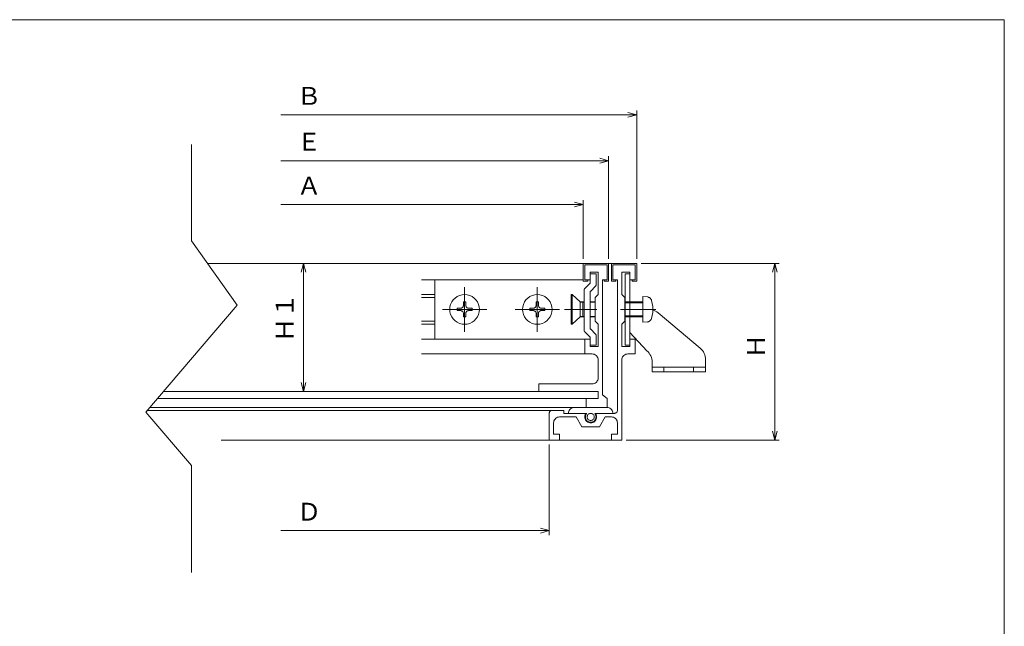
# Model space of a CAD drawing. Units: inches. Extents: x 1763 to 2968, y 683 to 1514.
# Drawn here: x 2300 to 2963, y 1106 to 1514 of the extents above; entities that cross this region are included whole.
import ezdxf

# ---------------------------------------------------------------- set-up
doc = ezdxf.new("R2010")
doc.units = ezdxf.units.IN
doc.header["$LTSCALE"] = 3
doc.header["$MEASUREMENT"] = 0
doc.header["$PDMODE"] = 65
doc.header["$PDSIZE"] = 0.2
doc.linetypes.add('CENTER2', pattern=[28.575, 19.05, -3.175, 3.175, -3.175])
doc.linetypes.add('DIVIDE', pattern=[1.25, 0.5, -0.25, 0, -0.25, 0, -0.25])
doc.layers.get('DEFPOINTS').update_dxf_attribs({"color": 3, "linetype": 'DIVIDE', "lineweight": 0})
for name, color, linetype, lineweight in [('1', 7, 'Continuous', 0), ('16', 7, 'Continuous', 0), ('5', 7, 'Continuous', 0)]:
    doc.layers.add(name, color=color, linetype=linetype, lineweight=lineweight)
doc.styles.add('DIMSTANDARD', font='MONOTXT.shx', dxfattribs={"width": 0.75, "bigfont": 'EXTFONT.shx'})
doc.styles.add('MTSTANDARD1', font='MONOTXT.shx', dxfattribs={"width": 0.75, "bigfont": 'EXTFONT.shx'})
doc.dimstyles.new('DIMSTYEX_4', dxfattribs={"dimscale": 3, "dimtxt": 3.584, "dimasz": 2, "dimexe": 1, "dimexo": 1, "dimgap": 1, "dimtad": 3, "dimdec": 3, "dimdsep": 46, "dimtxsty": 'DIMSTANDARD', "dimblk": 'OPEN30', "dimblk1": 'OPEN30', "dimblk2": 'OPEN30', "dimsah": 1, "dimcen": 0, "dimclrd": 3, "dimclre": 3, "dimclrt": 2, "dimadec": 3, "dimazin": 2, "dimtfac": 0.5, "dimtdec": 3, "dimtofl": 0, "dimtmove": 0, "dimatfit": 3, "dimfxl": 1, "dimtolj": 1, "dimtzin": 0, "dimlwd": -1, "dimlwe": -1, "dimarcsym": 0})
doc.dimstyles.new('DIMSTYEX_6', dxfattribs={"dimscale": 3, "dimtxt": 3.584, "dimasz": 2, "dimexe": 1, "dimexo": 1, "dimgap": 1, "dimtad": 3, "dimdec": 3, "dimdsep": 46, "dimtxsty": 'DIMSTANDARD', "dimblk": 'OPEN30', "dimblk1": 'OPEN30', "dimblk2": 'OPEN30', "dimsah": 1, "dimcen": 0, "dimclrd": 3, "dimclre": 3, "dimclrt": 2, "dimadec": 3, "dimazin": 2, "dimtfac": 0.5, "dimtdec": 3, "dimtofl": 0, "dimtmove": 0, "dimatfit": 3, "dimfxl": 1, "dimtolj": 1, "dimtzin": 0, "dimlwd": -1, "dimlwe": -1, "dimarcsym": 0})
doc.dimstyles.new('DIMSTYEX_7', dxfattribs={"dimscale": 3, "dimtxt": 3.584, "dimasz": 2, "dimexe": 1, "dimexo": 1, "dimgap": 1, "dimtad": 1, "dimdec": 3, "dimdsep": 46, "dimtxsty": 'DIMSTANDARD', "dimblk": 'OPEN30', "dimblk1": 'NONE', "dimblk2": 'OPEN30', "dimsah": 1, "dimcen": 0, "dimse1": 1, "dimsd1": 1, "dimclrd": 3, "dimclre": 3, "dimclrt": 2, "dimadec": 3, "dimazin": 2, "dimtfac": 0.5, "dimtdec": 3, "dimtofl": 0, "dimtmove": 0, "dimatfit": 3, "dimfxl": 1, "dimtolj": 1, "dimtzin": 0, "dimlwd": -1, "dimlwe": -1, "dimarcsym": 0})
doc.dimstyles.new('DIMSTYEX_8', dxfattribs={"dimscale": 3, "dimtxt": 3.584, "dimasz": 2, "dimexe": 1, "dimexo": 1, "dimgap": 1, "dimtad": 1, "dimdec": 3, "dimdsep": 46, "dimtxsty": 'DIMSTANDARD', "dimblk": 'OPEN30', "dimblk1": 'NONE', "dimblk2": 'OPEN30', "dimsah": 1, "dimcen": 0, "dimse1": 1, "dimsd1": 1, "dimclrd": 3, "dimclre": 3, "dimclrt": 2, "dimadec": 3, "dimazin": 2, "dimtfac": 0.5, "dimtdec": 3, "dimtofl": 0, "dimtmove": 0, "dimatfit": 3, "dimfxl": 1, "dimtolj": 1, "dimtzin": 0, "dimlwd": -1, "dimlwe": -1, "dimarcsym": 0})
doc.dimstyles.new('DIMSTYEX_9', dxfattribs={"dimscale": 3, "dimtxt": 3.584, "dimasz": 2, "dimexe": 1, "dimexo": 1, "dimgap": 1, "dimtad": 1, "dimdec": 3, "dimdsep": 46, "dimtxsty": 'DIMSTANDARD', "dimblk": 'OPEN30', "dimblk1": 'NONE', "dimblk2": 'OPEN30', "dimsah": 1, "dimcen": 0, "dimse1": 1, "dimsd1": 1, "dimclrd": 3, "dimclre": 3, "dimclrt": 2, "dimadec": 3, "dimazin": 2, "dimtfac": 0.5, "dimtdec": 3, "dimtofl": 0, "dimtmove": 0, "dimatfit": 3, "dimfxl": 1, "dimtolj": 1, "dimtzin": 0, "dimlwd": -1, "dimlwe": -1, "dimarcsym": 0})

# ---------------------------------------------------------------- blocks, each defined once
blk = doc.blocks.new('_OPEN30')
at = {"color": 0, "linetype": 'ByBlock', "lineweight": -2}
for p, q in [((-1, 0.27), (0, 0)), ((-1, 0.27), (0, 0)), ((0, 0), (-1, -0.27)), ((0, 0), (-1, 0)), ((0, 0), (-1, -0.27)), ((0, 0), (-1, 0))]:
    blk.add_line(p, q, dxfattribs=at)
blk = doc.blocks.new('_D6')
at = {"layer": '1', "color": 3, "linetype": 'ByBlock'}
for p, q in [((2718.59, 1350.25), (2811.72, 1350.25)), ((2808.72, 1350.25), (2808.72, 1231.25)), ((2708.59, 1231.25), (2811.72, 1231.25))]:
    blk.add_line(p, q, dxfattribs=at)
at = {"layer": 'DEFPOINTS', "color": 3, "linetype": 'ByBlock'}
for p in [(2715.59, 1350.25), (2705.59, 1231.25), (2808.72, 1231.25)]:
    blk.add_point(p, dxfattribs=at)
at = {"layer": '1', "color": 3, "linetype": 'ByBlock', "xscale": 5.908846518073233, "yscale": 5.908846518073233, "zscale": 5.908846518073233}
for p, rotation in [((2808.72, 1350.25), 90), ((2808.72, 1231.25), 270)]:
    blk.add_blockref('_OPEN30', p, dxfattribs=dict(at, rotation=rotation))
at = {"layer": '1', "color": 2, "linetype": 'Continuous', "insert": (2805.72, 1286.25), "char_height": 12, "attachment_point": 7, "rotation": 90, "line_spacing_factor": 0.8125, "style": 'MTSTANDARD1'}
blk.add_mtext('Ｈ', dxfattribs=at)
blk = doc.blocks.new('_D7')
at = {"layer": '1', "color": 3, "linetype": 'ByBlock'}
for p, q in [((2656.59, 1228.25), (2656.59, 1167.26)), ((2656.59, 1170.26), (2475.78, 1170.26))]:
    blk.add_line(p, q, dxfattribs=at)
at = {"layer": 'DEFPOINTS', "color": 3, "linetype": 'ByBlock'}
for p in [(2325.58, 1231.25), (2656.59, 1231.25), (2656.59, 1170.26)]:
    blk.add_point(p, dxfattribs=at)
at = {"layer": '1', "color": 3, "linetype": 'ByBlock', "xscale": 5.90884651807346, "yscale": 5.90884651807346, "zscale": 5.90884651807346}
blk.add_blockref('_OPEN30', (2656.59, 1170.26), dxfattribs=at)
at = {"layer": '1', "color": 2, "linetype": 'Continuous', "insert": (2486.58, 1173.26), "char_height": 12, "attachment_point": 7, "line_spacing_factor": 0.8125, "style": 'MTSTANDARD1'}
blk.add_mtext('Ｄ', dxfattribs=at)
blk = doc.blocks.new('_NONE')
blk = doc.blocks.new('_D8')
at = {"layer": '1', "color": 3, "linetype": 'ByBlock'}
for p, q in [((2679.59, 1389.84), (2475.78, 1389.84)), ((2679.59, 1353.25), (2679.59, 1392.84))]:
    blk.add_line(p, q, dxfattribs=at)
at = {"layer": 'DEFPOINTS', "color": 3, "linetype": 'ByBlock'}
for p in [(2679.59, 1389.84), (2302.58, 1350.25), (2679.59, 1350.25)]:
    blk.add_point(p, dxfattribs=at)
at = {"layer": '1', "color": 3, "linetype": 'ByBlock', "xscale": 5.90884651807346, "yscale": 5.90884651807346, "zscale": 5.90884651807346}
blk.add_blockref('_OPEN30', (2679.59, 1389.84), dxfattribs=at)
at = {"layer": '1', "color": 2, "linetype": 'Continuous', "insert": (2486.58, 1392.84), "char_height": 12, "attachment_point": 7, "line_spacing_factor": 0.8125, "style": 'MTSTANDARD1'}
blk.add_mtext('Ａ', dxfattribs=at)
blk = doc.blocks.new('_D9')
at = {"layer": '1', "color": 3, "linetype": 'ByBlock'}
for p, q in [((2696.59, 1353.25), (2696.59, 1422.4)), ((2696.59, 1419.4), (2475.78, 1419.4))]:
    blk.add_line(p, q, dxfattribs=at)
at = {"layer": 'DEFPOINTS', "color": 3, "linetype": 'ByBlock'}
for p in [(2696.59, 1419.4), (2285.58, 1350.25), (2696.59, 1350.25)]:
    blk.add_point(p, dxfattribs=at)
at = {"layer": '1', "color": 3, "linetype": 'ByBlock', "xscale": 5.90884651807346, "yscale": 5.90884651807346, "zscale": 5.90884651807346}
blk.add_blockref('_OPEN30', (2696.59, 1419.4), dxfattribs=at)
at = {"layer": '1', "color": 2, "linetype": 'Continuous', "insert": (2486.58, 1422.4), "char_height": 12, "attachment_point": 7, "line_spacing_factor": 0.8125, "style": 'MTSTANDARD1'}
blk.add_mtext('Ｅ', dxfattribs=at)
blk = doc.blocks.new('_D10')
at = {"layer": '1', "color": 3, "linetype": 'ByBlock'}
for p, q in [((2715.59, 1450.27), (2475.78, 1450.27)), ((2715.59, 1353.25), (2715.59, 1453.27))]:
    blk.add_line(p, q, dxfattribs=at)
at = {"layer": 'DEFPOINTS', "color": 3, "linetype": 'ByBlock'}
for p in [(2715.59, 1450.27), (2266.58, 1350.25), (2715.59, 1350.25)]:
    blk.add_point(p, dxfattribs=at)
at = {"layer": '1', "color": 3, "linetype": 'ByBlock', "xscale": 5.90884651807346, "yscale": 5.90884651807346, "zscale": 5.90884651807346}
blk.add_blockref('_OPEN30', (2715.59, 1450.27), dxfattribs=at)
at = {"layer": '1', "color": 2, "linetype": 'Continuous', "insert": (2486.58, 1453.27), "char_height": 12, "attachment_point": 7, "line_spacing_factor": 0.8125, "style": 'MTSTANDARD1'}
blk.add_mtext('Ｂ', dxfattribs=at)
blk = doc.blocks.new('_D11')
at = {"layer": '1', "color": 3, "linetype": 'ByBlock'}
for p, q in [((2491.08, 1350.25), (2488.08, 1350.25)), ((2491.08, 1264.05), (2491.08, 1350.25)), ((2491.08, 1264.05), (2488.08, 1264.05))]:
    blk.add_line(p, q, dxfattribs=at)
at = {"layer": 'DEFPOINTS', "color": 3, "linetype": 'ByBlock'}
for p in [(2491.08, 1350.25), (2491.08, 1350.25), (2491.08, 1264.05)]:
    blk.add_point(p, dxfattribs=at)
at = {"layer": '1', "color": 3, "linetype": 'ByBlock', "xscale": 5.908846518073233, "yscale": 5.908846518073233, "zscale": 5.908846518073233}
for p, rotation in [((2491.08, 1350.25), 90), ((2491.08, 1264.05), 270)]:
    blk.add_blockref('_OPEN30', p, dxfattribs=dict(at, rotation=rotation))
at = {"layer": '1', "color": 2, "linetype": 'Continuous', "insert": (2488.08, 1297.25), "char_height": 12, "attachment_point": 7, "rotation": 90, "line_spacing_factor": 0.8125, "style": 'MTSTANDARD1'}
blk.add_mtext('Ｈ１', dxfattribs=at)

msp = doc.modelspace()

# ---------------------------------------------------------------- linework, layer by layer
at = {"layer": '1', "color": 7, "linetype": 'Continuous'}
for p, q in [((1763.372, 1514.3391), (2963.372, 1514.3391)), ((2963.372, 683.3391), (2963.372, 1514.3391)), ((2415.5814, 1430.2659), (2415.5814, 1365.4228)), ((2415.5814, 1365.4228), (2446.3354, 1322.1948)), ((2679.6681, 1350.2476), (2426.3771, 1350.2476)), ((2679.5862, 1338.2476), (2679.5862, 1350.2476)), ((2679.5862, 1350.2476), (2696.5862, 1350.2476)), ((2680.5856, 1339.247), (2680.5856, 1349.2471)), ((2680.5856, 1349.2471), (2695.5858, 1349.2471)), ((2695.5858, 1349.2471), (2680.5866, 1349.2471)), ((2680.5866, 1349.2471), (2680.5866, 1339.248)), ((2695.5858, 1339.248), (2695.5858, 1349.2471)), ((2695.5858, 1349.2471), (2695.5858, 1339.247)), ((2696.5862, 1350.2476), (2696.5862, 1338.2476)), ((2696.5862, 1350.2476), (2698.586, 1350.2476)), ((2698.586, 1338.2466), (2698.586, 1350.2476)), ((2698.586, 1350.2476), (2715.586, 1350.2476)), ((2714.5866, 1349.2471), (2699.5864, 1349.2471)), ((2699.5864, 1349.2471), (2699.5864, 1339.247)), ((2714.5866, 1349.2471), (2699.5864, 1349.2471)), ((2699.5864, 1349.2471), (2699.5864, 1339.247)), ((2714.5866, 1339.247), (2714.5866, 1349.2471)), ((2714.5866, 1339.247), (2714.5866, 1349.2471)), ((2715.586, 1350.2476), (2715.586, 1338.2466)), ((2689.5863, 1344.2471), (2684.1859, 1344.2471)), ((2684.1859, 1344.2471), (2684.1859, 1339.247)), ((2684.1859, 1343.2467), (2688.1855, 1343.2467)), ((2684.1859, 1343.2467), (2684.1859, 1337.2871)), ((2688.1855, 1343.2467), (2688.1855, 1335.6467)), ((2689.5863, 1329.2469), (2689.5863, 1344.2471)), ((2705.5869, 1344.2471), (2710.9863, 1344.2471)), ((2705.5869, 1329.2469), (2705.5869, 1344.2471)), ((2710.9863, 1344.2471), (2710.9863, 1339.247)), ((2710.9867, 1344.2468), (2710.9867, 1339.2468)), ((2570.5746, 1339.247), (2679.5892, 1339.247)), ((2579.5839, 1299.2465), (2579.5839, 1339.247)), ((2682.5864, 1338.2476), (2679.5862, 1338.2476)), ((2683.7855, 1336.4864), (2680.4862, 1333.1871)), ((2684.1859, 1339.247), (2680.5856, 1339.247)), ((2682.5864, 1339.248), (2680.5866, 1339.248)), ((2682.5864, 1339.248), (2682.5864, 1338.2476)), ((2683.7855, 1336.4864), (2683.8275, 1336.5212)), ((2683.8275, 1336.5212), (2683.9514, 1336.6451)), ((2683.9514, 1336.6451), (2684.0517, 1336.7864)), ((2684.0517, 1336.7864), (2684.1254, 1336.9451)), ((2684.1254, 1336.9451), (2684.1695, 1337.1131)), ((2684.1695, 1337.1131), (2684.1859, 1337.2871)), ((2687.7861, 1334.847), (2684.5862, 1331.6471)), ((2687.7861, 1334.847), (2687.8281, 1334.8808)), ((2687.8281, 1334.8808), (2687.952, 1335.0047)), ((2687.952, 1335.0047), (2688.0524, 1335.147)), ((2688.0524, 1335.147), (2688.1261, 1335.3047)), ((2688.1261, 1335.3047), (2688.1701, 1335.4727)), ((2688.1701, 1335.4727), (2688.1855, 1335.6467)), ((2695.5858, 1339.247), (2692.5855, 1339.247)), ((2692.5855, 1339.247), (2692.5855, 1261.7773)), ((2693.5859, 1338.2476), (2693.5859, 1339.248)), ((2693.5859, 1339.248), (2695.5858, 1339.248)), ((2696.5862, 1338.2476), (2693.5859, 1338.2476)), ((2701.5862, 1338.2466), (2698.586, 1338.2466)), ((2699.5864, 1339.247), (2702.5867, 1339.247)), ((2701.5862, 1339.247), (2699.5864, 1339.247)), ((2701.5862, 1339.247), (2701.5862, 1338.2466)), ((2702.5867, 1339.247), (2702.5867, 1251.2458)), ((2710.9863, 1339.247), (2714.5866, 1339.247)), ((2712.5868, 1338.2466), (2712.5868, 1339.247)), ((2712.5868, 1339.247), (2714.5866, 1339.247)), ((2715.586, 1338.2466), (2712.5868, 1338.2466)), ((2570.5746, 1329.2469), (2579.5839, 1329.2469)), ((2594.5841, 1327.9075), (2593.1567, 1326.9071)), ((2596.1641, 1328.6438), (2594.5841, 1327.9075)), ((2597.8475, 1329.0954), (2596.1641, 1328.6438)), ((2599.5842, 1329.2469), (2597.8475, 1329.0954)), ((2601.3208, 1329.0954), (2599.5842, 1329.2469)), ((2603.0043, 1328.6438), (2601.3208, 1329.0954)), ((2604.5842, 1327.9075), (2603.0043, 1328.6438)), ((2606.0117, 1326.9071), (2604.5842, 1327.9075)), ((2643.5853, 1327.9075), (2642.1579, 1326.9071)), ((2645.1653, 1328.6438), (2643.5853, 1327.9075)), ((2646.8487, 1329.0954), (2645.1653, 1328.6438)), ((2648.5854, 1329.2469), (2646.8487, 1329.0954)), ((2650.322, 1329.0954), (2648.5854, 1329.2469)), ((2652.0055, 1328.6438), (2650.322, 1329.0954)), ((2653.5854, 1327.9075), (2652.0055, 1328.6438)), ((2655.0129, 1326.9071), (2653.5854, 1327.9075)), ((2671.4138, 1309.2467), (2671.4138, 1329.2469)), ((2671.4138, 1329.2469), (2672.0753, 1329.2469)), ((2672.0753, 1329.2469), (2672.0753, 1309.2467)), ((2677.5853, 1324.2468), (2672.0753, 1329.2469)), ((2680.2016, 1332.6465), (2680.1862, 1332.4724)), ((2680.1862, 1332.4673), (2680.1862, 1305.0463)), ((2680.2456, 1332.8144), (2680.2016, 1332.6465)), ((2680.3193, 1332.9731), (2680.2456, 1332.8144)), ((2680.4197, 1333.1144), (2680.3193, 1332.9731)), ((2680.4893, 1333.1912), (2680.4197, 1333.1144)), ((2684.2022, 1331.0204), (2684.1859, 1330.8463)), ((2684.1859, 1306.6468), (2684.1859, 1330.8463)), ((2684.2463, 1331.1884), (2684.2022, 1331.0204)), ((2684.32, 1331.3471), (2684.2463, 1331.1884)), ((2684.4193, 1331.4884), (2684.32, 1331.3471)), ((2684.5442, 1331.6133), (2684.4193, 1331.4884)), ((2684.5862, 1331.6471), (2684.5442, 1331.6133)), ((2687.5854, 1327.2471), (2689.5863, 1329.2469)), ((2707.5867, 1327.2471), (2705.5869, 1329.2469)), ((2719.7908, 1310.6153), (2719.791, 1327.8698)), ((2719.791, 1327.8698), (2722.8261, 1327.6777)), ((2722.7948, 1327.7549), (2722.8603, 1327.7386)), ((2722.8603, 1327.7386), (2723.1989, 1327.6367)), ((2723.1989, 1327.6367), (2723.5227, 1327.5093)), ((2723.5227, 1327.5093), (2723.8374, 1327.3543)), ((2723.8374, 1327.3543), (2724.1354, 1327.1757)), ((2446.3354, 1322.1948), (2384.8263, 1250.146)), ((2579.5839, 1327.2471), (2570.5746, 1327.2471)), ((2589.7356, 1320.9834), (2589.5841, 1319.2468)), ((2590.1872, 1322.6669), (2589.7356, 1320.9834)), ((2590.9234, 1324.2468), (2590.1872, 1322.6669)), ((2591.9238, 1325.6743), (2590.9234, 1324.2468)), ((2593.1567, 1326.9071), (2591.9238, 1325.6743)), ((2598.0697, 1320.5145), (2598.3165, 1320.7612)), ((2598.3165, 1320.7612), (2598.5162, 1321.0469)), ((2598.5162, 1321.0469), (2598.6636, 1321.3623)), ((2598.6636, 1321.3623), (2598.7537, 1321.6992)), ((2598.7537, 1321.6992), (2598.7845, 1322.0463)), ((2598.7845, 1322.0463), (2598.7732, 1322.2562)), ((2600.3839, 1324.2468), (2598.7845, 1324.2468)), ((2598.7845, 1324.2468), (2598.7845, 1322.247)), ((2600.3839, 1324.2468), (2600.3839, 1322.247)), ((2600.3952, 1322.2562), (2600.3839, 1322.0463)), ((2600.3839, 1322.0463), (2600.4146, 1321.6992)), ((2600.4146, 1321.6992), (2600.5047, 1321.3623)), ((2600.5047, 1321.3623), (2600.6522, 1321.0469)), ((2600.6522, 1321.0469), (2600.8519, 1320.7612)), ((2600.8519, 1320.7612), (2601.0986, 1320.5145)), ((2607.2445, 1325.6743), (2606.0117, 1326.9071)), ((2608.2449, 1324.2468), (2607.2445, 1325.6743)), ((2608.9812, 1322.6669), (2608.2449, 1324.2468)), ((2609.4328, 1320.9834), (2608.9812, 1322.6669)), ((2609.5843, 1319.2468), (2609.4328, 1320.9834)), ((2638.7368, 1320.9834), (2638.5853, 1319.2468)), ((2639.1884, 1322.6669), (2638.7368, 1320.9834)), ((2639.9246, 1324.2468), (2639.1884, 1322.6669)), ((2640.925, 1325.6743), (2639.9246, 1324.2468)), ((2642.1579, 1326.9071), (2640.925, 1325.6743)), ((2647.0709, 1320.5145), (2647.3177, 1320.7612)), ((2647.3177, 1320.7612), (2647.5174, 1321.0469)), ((2647.5174, 1321.0469), (2647.6648, 1321.3623)), ((2647.6648, 1321.3623), (2647.7549, 1321.6992)), ((2647.7549, 1321.6992), (2647.7857, 1322.0463)), ((2647.7857, 1322.0463), (2647.7744, 1322.2562)), ((2649.3851, 1324.2468), (2647.7857, 1324.2468)), ((2647.7857, 1324.2468), (2647.7857, 1322.247)), ((2649.3851, 1324.2468), (2649.3851, 1322.247)), ((2649.3964, 1322.2562), (2649.3851, 1322.0463)), ((2649.3851, 1322.0463), (2649.4158, 1321.6992)), ((2649.4158, 1321.6992), (2649.5059, 1321.3623)), ((2649.5059, 1321.3623), (2649.6534, 1321.0469)), ((2649.6534, 1321.0469), (2649.8531, 1320.7612)), ((2649.8531, 1320.7612), (2650.0998, 1320.5145)), ((2656.2457, 1325.6743), (2655.0129, 1326.9071)), ((2657.2462, 1324.2468), (2656.2457, 1325.6743)), ((2657.9824, 1322.6669), (2657.2462, 1324.2468)), ((2658.434, 1320.9834), (2657.9824, 1322.6669)), ((2658.5855, 1319.2468), (2658.434, 1320.9834)), ((2677.5853, 1314.2467), (2677.5853, 1324.2468)), ((2677.5853, 1324.2468), (2680.1862, 1324.2468)), ((2677.5853, 1324.0472), (2680.1862, 1324.0472)), ((2679.3855, 1319.2468), (2679.3855, 1324.2468)), ((2684.1859, 1324.2468), (2687.5854, 1324.2468)), ((2684.1859, 1324.0472), (2687.5854, 1324.0472)), ((2687.5854, 1319.2468), (2687.5854, 1327.2471)), ((2707.5872, 1324.2461), (2707.5862, 1314.246)), ((2707.5872, 1324.2454), (2707.5862, 1314.2453)), ((2707.5867, 1319.2468), (2707.5867, 1327.2471)), ((2707.7872, 1324.2465), (2707.7862, 1314.2464)), ((2708.4037, 1324.249), (2707.7872, 1324.2465)), ((2719.7895, 1323.6453), (2707.7903, 1323.646)), ((2711.6016, 1324.2474), (2708.4037, 1324.249)), ((2719.7885, 1324.2457), (2711.5996, 1324.2475)), ((2724.1354, 1327.1757), (2724.4145, 1326.9719)), ((2724.4145, 1326.9719), (2724.6768, 1326.7466)), ((2724.6768, 1326.7466), (2724.9142, 1326.4981)), ((2724.9142, 1326.4981), (2725.1292, 1326.2345)), ((2725.1292, 1326.2345), (2725.3193, 1325.9497)), ((2725.3193, 1325.9497), (2725.4812, 1325.6559)), ((2725.4812, 1325.6559), (2725.6165, 1325.3469)), ((2725.6165, 1325.3469), (2725.6403, 1325.2841)), ((2725.6268, 1325.2986), (2726.0916, 1323.3071)), ((2726.0916, 1323.3071), (2726.3751, 1321.282)), ((2726.3751, 1321.282), (2726.4661, 1319.2456)), ((2589.5841, 1319.2468), (2589.7356, 1317.5101)), ((2589.7356, 1317.5101), (2590.1872, 1315.8267)), ((2590.1872, 1315.8267), (2590.9234, 1314.2467)), ((2590.9234, 1314.2467), (2591.9238, 1312.8193)), ((2594.5841, 1320.0465), (2594.5841, 1318.4471)), ((2594.5841, 1320.0465), (2596.5839, 1320.0465)), ((2594.5841, 1318.4471), (2596.5839, 1318.4471)), ((2596.5747, 1320.0578), (2596.7846, 1320.0465)), ((2596.7846, 1318.4471), (2596.5747, 1318.4358)), ((2596.7846, 1320.0465), (2597.1318, 1320.0772)), ((2597.1318, 1318.4163), (2596.7846, 1318.4471)), ((2597.1318, 1320.0772), (2597.4687, 1320.1673)), ((2597.4687, 1318.3262), (2597.1318, 1318.4163)), ((2597.4687, 1320.1673), (2597.784, 1320.3148)), ((2597.784, 1318.1788), (2597.4687, 1318.3262)), ((2597.784, 1320.3148), (2598.0697, 1320.5145)), ((2598.0697, 1317.9791), (2597.784, 1318.1788)), ((2598.3165, 1317.7323), (2598.0697, 1317.9791)), ((2598.5162, 1317.4466), (2598.3165, 1317.7323)), ((2598.6636, 1317.1313), (2598.5162, 1317.4466)), ((2598.7537, 1316.7944), (2598.6636, 1317.1313)), ((2598.7845, 1316.4472), (2598.7537, 1316.7944)), ((2598.7732, 1316.2373), (2598.7845, 1316.4472)), ((2598.7845, 1314.2467), (2598.7845, 1316.2465)), ((2598.7845, 1314.2467), (2600.3839, 1314.2467)), ((2600.4146, 1316.7944), (2600.3839, 1316.4472)), ((2600.3839, 1316.4472), (2600.3952, 1316.2373)), ((2600.3839, 1314.2467), (2600.3839, 1316.2465)), ((2600.5047, 1317.1313), (2600.4146, 1316.7944)), ((2600.6522, 1317.4466), (2600.5047, 1317.1313)), ((2600.8519, 1317.7323), (2600.6522, 1317.4466)), ((2601.0986, 1317.9791), (2600.8519, 1317.7323)), ((2601.0986, 1320.5145), (2601.3843, 1320.3148)), ((2601.3843, 1318.1788), (2601.0986, 1317.9791)), ((2601.3843, 1320.3148), (2601.6997, 1320.1673)), ((2601.6997, 1318.3262), (2601.3843, 1318.1788)), ((2601.6997, 1320.1673), (2602.0366, 1320.0772)), ((2602.0366, 1318.4163), (2601.6997, 1318.3262)), ((2602.0366, 1320.0772), (2602.3837, 1320.0465)), ((2602.3837, 1318.4471), (2602.0366, 1318.4163)), ((2602.3837, 1320.0465), (2602.5936, 1320.0578)), ((2602.5936, 1318.4358), (2602.3837, 1318.4471)), ((2604.5842, 1320.0465), (2602.5844, 1320.0465)), ((2604.5842, 1318.4471), (2602.5844, 1318.4471)), ((2604.5842, 1318.4471), (2604.5842, 1320.0465)), ((2607.2445, 1312.8193), (2608.2449, 1314.2467)), ((2608.2449, 1314.2467), (2608.9812, 1315.8267)), ((2608.9812, 1315.8267), (2609.4328, 1317.5101)), ((2609.4328, 1317.5101), (2609.5843, 1319.2468)), ((2638.5853, 1319.2468), (2638.7368, 1317.5101)), ((2638.7368, 1317.5101), (2639.1884, 1315.8267)), ((2639.1884, 1315.8267), (2639.9246, 1314.2467)), ((2639.9246, 1314.2467), (2640.925, 1312.8193)), ((2643.5853, 1320.0465), (2643.5853, 1318.4471)), ((2643.5853, 1320.0465), (2645.5851, 1320.0465)), ((2643.5853, 1318.4471), (2645.5851, 1318.4471)), ((2645.5759, 1320.0578), (2645.7858, 1320.0465)), ((2645.7858, 1318.4471), (2645.5759, 1318.4358)), ((2645.7858, 1320.0465), (2646.133, 1320.0772)), ((2646.133, 1318.4163), (2645.7858, 1318.4471)), ((2646.133, 1320.0772), (2646.4699, 1320.1673)), ((2646.4699, 1318.3262), (2646.133, 1318.4163)), ((2646.4699, 1320.1673), (2646.7852, 1320.3148)), ((2646.7852, 1318.1788), (2646.4699, 1318.3262)), ((2646.7852, 1320.3148), (2647.0709, 1320.5145)), ((2647.0709, 1317.9791), (2646.7852, 1318.1788)), ((2647.3177, 1317.7323), (2647.0709, 1317.9791)), ((2647.5174, 1317.4466), (2647.3177, 1317.7323)), ((2647.6648, 1317.1313), (2647.5174, 1317.4466)), ((2647.7549, 1316.7944), (2647.6648, 1317.1313)), ((2647.7857, 1316.4472), (2647.7549, 1316.7944)), ((2647.7744, 1316.2373), (2647.7857, 1316.4472)), ((2647.7857, 1314.2467), (2647.7857, 1316.2465)), ((2647.7857, 1314.2467), (2649.3851, 1314.2467)), ((2649.4158, 1316.7944), (2649.3851, 1316.4472)), ((2649.3851, 1316.4472), (2649.3964, 1316.2373)), ((2649.3851, 1314.2467), (2649.3851, 1316.2465)), ((2649.5059, 1317.1313), (2649.4158, 1316.7944)), ((2649.6534, 1317.4466), (2649.5059, 1317.1313)), ((2649.8531, 1317.7323), (2649.6534, 1317.4466)), ((2650.0998, 1317.9791), (2649.8531, 1317.7323)), ((2650.0998, 1320.5145), (2650.3855, 1320.3148)), ((2650.3855, 1318.1788), (2650.0998, 1317.9791)), ((2650.3855, 1320.3148), (2650.7009, 1320.1673)), ((2650.7009, 1318.3262), (2650.3855, 1318.1788)), ((2650.7009, 1320.1673), (2651.0378, 1320.0772)), ((2651.0378, 1318.4163), (2650.7009, 1318.3262)), ((2651.0378, 1320.0772), (2651.3849, 1320.0465)), ((2651.3849, 1318.4471), (2651.0378, 1318.4163)), ((2651.3849, 1320.0465), (2651.5948, 1320.0578)), ((2651.5948, 1318.4358), (2651.3849, 1318.4471)), ((2653.5854, 1320.0465), (2651.5856, 1320.0465)), ((2653.5854, 1318.4471), (2651.5856, 1318.4471)), ((2653.5854, 1318.4471), (2653.5854, 1320.0465)), ((2656.2457, 1312.8193), (2657.2462, 1314.2467)), ((2657.2462, 1314.2467), (2657.9824, 1315.8267)), ((2657.9824, 1315.8267), (2658.434, 1317.5101)), ((2658.434, 1317.5101), (2658.5855, 1319.2468)), ((2677.5853, 1314.2467), (2672.0753, 1309.2467)), ((2677.5853, 1314.4464), (2680.1862, 1314.4464)), ((2677.5853, 1314.2467), (2680.1862, 1314.2467)), ((2679.3855, 1319.2468), (2679.3855, 1314.2467)), ((2684.1859, 1314.4464), (2687.5854, 1314.4464)), ((2684.1859, 1314.2467), (2687.5854, 1314.2467)), ((2687.5854, 1319.2468), (2687.5854, 1311.2465)), ((2707.5867, 1319.2468), (2707.5867, 1311.2465)), ((2707.7882, 1314.2464), (2708.4047, 1314.2489)), ((2719.7884, 1314.8459), (2707.7892, 1314.8467)), ((2708.4047, 1314.2509), (2711.6007, 1314.2513)), ((2711.6026, 1314.2473), (2719.7895, 1314.2455)), ((2726.092, 1315.1822), (2725.6283, 1313.1911)), ((2726.3769, 1317.2074), (2726.092, 1315.1822)), ((2726.4661, 1319.2456), (2726.3769, 1317.2074)), ((2579.5839, 1311.2465), (2570.5746, 1311.2465)), ((2579.5839, 1309.2467), (2570.5746, 1309.2467)), ((2591.9238, 1312.8193), (2593.1567, 1311.5864)), ((2593.1567, 1311.5864), (2594.5841, 1310.586)), ((2594.5841, 1310.586), (2596.1641, 1309.8498)), ((2596.1641, 1309.8498), (2597.8475, 1309.3982)), ((2597.8475, 1309.3982), (2599.5842, 1309.2467)), ((2599.5842, 1309.2467), (2601.3208, 1309.3982)), ((2601.3208, 1309.3982), (2603.0043, 1309.8498)), ((2603.0043, 1309.8498), (2604.5842, 1310.586)), ((2604.5842, 1310.586), (2606.0117, 1311.5864)), ((2606.0117, 1311.5864), (2607.2445, 1312.8193)), ((2640.925, 1312.8193), (2642.1579, 1311.5864)), ((2642.1579, 1311.5864), (2643.5853, 1310.586)), ((2643.5853, 1310.586), (2645.1653, 1309.8498)), ((2645.1653, 1309.8498), (2646.8487, 1309.3982)), ((2646.8487, 1309.3982), (2648.5854, 1309.2467)), ((2648.5854, 1309.2467), (2650.322, 1309.3982)), ((2650.322, 1309.3982), (2652.0055, 1309.8498)), ((2652.0055, 1309.8498), (2653.5854, 1310.586)), ((2653.5854, 1310.586), (2655.0129, 1311.5864)), ((2655.0129, 1311.5864), (2656.2457, 1312.8193)), ((2672.0753, 1309.2467), (2671.4138, 1309.2467)), ((2687.5854, 1311.2465), (2689.5863, 1309.2467)), ((2689.5863, 1309.2467), (2689.5863, 1294.2465)), ((2707.5867, 1311.2465), (2705.5869, 1309.2467)), ((2705.5869, 1309.2467), (2705.5869, 1294.2465)), ((2719.7908, 1310.6153), (2722.8274, 1310.8074)), ((2722.8612, 1310.7442), (2722.7946, 1310.7285)), ((2723.1989, 1310.8465), (2722.8612, 1310.7442)), ((2723.5236, 1310.9752), (2723.1989, 1310.8465)), ((2723.8352, 1311.1284), (2723.5236, 1310.9752)), ((2724.1357, 1311.3101), (2723.8352, 1311.1284)), ((2724.4129, 1311.5105), (2724.1357, 1311.3101)), ((2724.6749, 1311.7375), (2724.4129, 1311.5105)), ((2724.9137, 1311.9853), (2724.6749, 1311.7375)), ((2725.1271, 1312.25), (2724.9137, 1311.9853)), ((2725.317, 1312.5316), (2725.1271, 1312.25)), ((2725.4795, 1312.8281), (2725.317, 1312.5316)), ((2725.6163, 1313.1355), (2725.4795, 1312.8281)), ((2725.6406, 1313.2007), (2725.6163, 1313.1355)), ((2680.1862, 1305.0463), (2680.2016, 1304.8722)), ((2680.2016, 1304.8722), (2680.2456, 1304.7043)), ((2680.2456, 1304.7043), (2680.3193, 1304.5466)), ((2680.3193, 1304.5466), (2680.4197, 1304.4043)), ((2680.4197, 1304.4043), (2680.5436, 1304.2804)), ((2680.5436, 1304.2804), (2680.5856, 1304.2466)), ((2683.7855, 1301.0467), (2680.5856, 1304.2466)), ((2683.8275, 1301.0119), (2683.7855, 1301.0467)), ((2683.9514, 1300.888), (2683.8275, 1301.0119)), ((2684.0517, 1300.7467), (2683.9514, 1300.888)), ((2684.1859, 1306.6468), (2684.2022, 1306.4727)), ((2684.2022, 1306.4727), (2684.2463, 1306.3048)), ((2684.2463, 1306.3048), (2684.32, 1306.1461)), ((2684.32, 1306.1461), (2684.4193, 1306.0048)), ((2684.4193, 1306.0048), (2684.5442, 1305.8809)), ((2684.5442, 1305.8809), (2684.5862, 1305.846)), ((2687.7861, 1302.6461), (2684.5862, 1305.846)), ((2687.8281, 1302.6123), (2687.7861, 1302.6461)), ((2687.952, 1302.4884), (2687.8281, 1302.6123)), ((2688.0524, 1302.3461), (2687.952, 1302.4884)), ((2688.1261, 1302.1884), (2688.0524, 1302.3461)), ((2688.1701, 1302.0205), (2688.1261, 1302.1884)), ((2688.1855, 1301.8464), (2688.1701, 1302.0205)), ((2688.1855, 1295.2459), (2688.1855, 1301.8464)), ((2680.5856, 1299.2465), (2570.5746, 1299.2465)), ((2680.5856, 1299.2465), (2684.1859, 1299.2465)), ((2680.5856, 1289.2464), (2680.5856, 1299.2465)), ((2684.1254, 1300.5879), (2684.0517, 1300.7467)), ((2684.1695, 1300.42), (2684.1254, 1300.5879)), ((2684.1859, 1300.2459), (2684.1695, 1300.42)), ((2684.1859, 1295.2459), (2684.1859, 1300.2459)), ((2684.1859, 1299.2465), (2684.1859, 1294.2465)), ((2688.1855, 1295.2459), (2684.1859, 1295.2459)), ((2684.1859, 1294.2465), (2688.1855, 1294.2465)), ((2684.1859, 1294.2465), (2689.5863, 1294.2465)), ((2710.9863, 1294.2465), (2705.5869, 1294.2465)), ((2714.5866, 1299.2465), (2710.9863, 1299.2465)), ((2710.9863, 1299.2465), (2710.9863, 1294.2465)), ((2710.9867, 1299.2468), (2710.9867, 1294.2468)), ((2714.5866, 1299.2465), (2714.5866, 1294.2465)), ((2714.5866, 1294.2465), (2714.5866, 1289.2464)), ((2681.586, 1289.2464), (2570.5746, 1289.2464)), ((2685.5856, 1289.2464), (2680.5856, 1289.2464)), ((2686.2799, 1289.186), (2685.5856, 1289.2464)), ((2686.9537, 1289.0037), (2686.2799, 1289.186)), ((2687.5854, 1288.7099), (2686.9537, 1289.0037)), ((2688.1579, 1288.3105), (2687.5854, 1288.7099)), ((2688.6504, 1287.818), (2688.1579, 1288.3105)), ((2689.0497, 1287.2466), (2688.6504, 1287.818)), ((2706.1224, 1287.2466), (2706.5228, 1287.818)), ((2706.5228, 1287.818), (2707.0143, 1288.3105)), ((2707.0143, 1288.3105), (2707.5867, 1288.7099)), ((2707.5867, 1288.7099), (2708.2185, 1289.0048)), ((2708.2185, 1289.0048), (2708.8923, 1289.186)), ((2708.8923, 1289.186), (2709.5865, 1289.2464)), ((2714.5866, 1289.2464), (2709.5865, 1289.2464)), ((2689.3436, 1286.6138), (2689.0497, 1287.2466)), ((2689.5259, 1285.94), (2689.3436, 1286.6138)), ((2689.5863, 1285.2458), (2689.5259, 1285.94)), ((2689.5863, 1285.2458), (2689.5863, 1273.0461)), ((2705.5869, 1285.2458), (2705.6463, 1285.94)), ((2705.5869, 1285.2458), (2705.5869, 1231.2455)), ((2705.6463, 1285.94), (2705.8286, 1286.6138)), ((2705.8286, 1286.6138), (2706.1224, 1287.2466)), ((2649.5848, 1264.0454), (2649.5848, 1269.0455)), ((2649.5848, 1269.0455), (2685.5856, 1269.0455)), ((2685.5856, 1269.0455), (2686.2799, 1269.1059)), ((2686.2799, 1269.1059), (2686.9537, 1269.2882)), ((2686.9537, 1269.2882), (2687.5854, 1269.582)), ((2687.5854, 1269.582), (2688.1579, 1269.9814)), ((2688.1579, 1269.9814), (2688.6504, 1270.4739)), ((2688.6504, 1270.4739), (2689.0497, 1271.0463)), ((2689.0497, 1271.0463), (2689.3436, 1271.6781)), ((2689.3436, 1271.6781), (2689.5259, 1272.3519)), ((2689.5259, 1272.3519), (2689.5863, 1273.0461)), ((2396.6921, 1264.0454), (2505.5968, 1264.0454)), ((2565.576, 1264.0454), (2649.5848, 1264.0454)), ((2689.5863, 1264.0454), (2649.5848, 1264.0454)), ((2689.5863, 1259.2461), (2689.5863, 1264.0454)), ((2689.5863, 1264.0454), (2689.5863, 1259.4457)), ((2695.6001, 1259.2481), (2692.5855, 1261.7753)), ((2535.5746, 1259.2461), (2392.5942, 1259.2461)), ((2681.586, 1259.2461), (2535.5746, 1259.2461)), ((2681.586, 1253.2456), (2681.586, 1259.2461)), ((2681.586, 1259.2461), (2689.5863, 1259.2461)), ((2695.5858, 1259.2461), (2695.5858, 1253.2456)), ((2384.8263, 1250.146), (2415.5814, 1214.1226)), ((2385.7643, 1251.2458), (2535.5746, 1251.2458)), ((2387.4723, 1253.2456), (2535.5746, 1253.2456)), ((2671.5859, 1253.2456), (2535.5746, 1253.2456)), ((2658.5896, 1251.2458), (2535.5746, 1251.2458)), ((2656.5857, 1249.2459), (2656.6154, 1249.5941)), ((2656.5857, 1249.4456), (2656.5857, 1231.2455)), ((2656.6154, 1249.5941), (2656.7055, 1249.93)), ((2656.7055, 1249.93), (2656.854, 1250.2453)), ((2656.854, 1250.2453), (2657.0536, 1250.532)), ((2657.0536, 1250.532), (2657.2994, 1250.7778)), ((2657.2994, 1250.7778), (2657.5861, 1250.9775)), ((2657.5861, 1250.9775), (2657.9015, 1251.126)), ((2657.9015, 1251.126), (2658.2374, 1251.2161)), ((2658.2374, 1251.2161), (2658.5855, 1251.2458)), ((2666.5858, 1251.2458), (2658.5855, 1251.2458)), ((2666.5858, 1249.2459), (2666.5858, 1251.2458)), ((2680.1862, 1249.2459), (2666.5858, 1249.2459)), ((2669.5861, 1249.2459), (2669.6454, 1249.9402)), ((2669.6454, 1249.9402), (2669.8277, 1250.614)), ((2669.8277, 1250.614), (2670.1216, 1251.2458)), ((2670.1216, 1251.2458), (2670.522, 1251.8182)), ((2670.522, 1251.8182), (2671.0135, 1252.3097)), ((2671.0135, 1252.3097), (2671.5859, 1252.71)), ((2671.5859, 1253.2456), (2693.5859, 1253.2456)), ((2671.5859, 1252.71), (2672.2177, 1253.0039)), ((2672.2177, 1253.0039), (2672.8914, 1253.1862)), ((2672.8914, 1253.1862), (2673.5857, 1253.2456)), ((2673.5857, 1253.2456), (2695.5868, 1253.2456)), ((2680.3859, 1249.2459), (2680.1862, 1249.2459)), ((2680.3859, 1249.2459), (2680.4903, 1249.2357)), ((2680.3859, 1249.2459), (2681.9044, 1249.2459)), ((2680.4903, 1249.2357), (2680.5917, 1249.2101)), ((2680.5917, 1249.2101), (2680.6859, 1249.1661)), ((2680.646, 1247.54), (2680.8283, 1248.2138)), ((2680.6859, 1249.1661), (2680.7719, 1249.1057)), ((2680.7719, 1249.1057), (2680.8457, 1249.0319)), ((2680.8283, 1248.2138), (2680.9317, 1248.4718)), ((2680.8457, 1249.0319), (2680.9061, 1248.9459)), ((2680.9061, 1248.9459), (2680.9501, 1248.8517)), ((2680.9562, 1248.5261), (2680.9317, 1248.4698)), ((2680.9501, 1248.8517), (2680.9757, 1248.7493)), ((2680.9818, 1248.6193), (2680.9562, 1248.5261)), ((2680.9757, 1248.7493), (2680.9859, 1248.6459)), ((2680.9859, 1248.6459), (2680.9818, 1248.6193)), ((2681.0402, 1247.4714), (2681.204, 1248.0776)), ((2681.204, 1248.0776), (2681.4682, 1248.6459)), ((2681.4682, 1248.6459), (2681.8276, 1249.1599)), ((2695.5858, 1253.2456), (2681.586, 1253.2456)), ((2681.8276, 1249.1599), (2681.9065, 1249.25)), ((2682.3304, 1247.6659), (2682.5086, 1248.0458)), ((2682.5086, 1248.0458), (2682.7482, 1248.3878)), ((2682.7482, 1248.3878), (2683.0441, 1248.6838)), ((2683.0441, 1248.6838), (2683.3861, 1248.9234)), ((2683.3861, 1248.9234), (2683.766, 1249.1016)), ((2683.766, 1249.1016), (2684.1705, 1249.2101)), ((2684.1705, 1249.2101), (2684.5862, 1249.2459)), ((2684.5862, 1249.2459), (2685.002, 1249.2101)), ((2685.002, 1249.2101), (2685.4064, 1249.1016)), ((2685.4064, 1249.1016), (2685.7863, 1248.9234)), ((2685.7863, 1248.9234), (2686.1283, 1248.6838)), ((2686.1283, 1248.6838), (2686.4243, 1248.3878)), ((2686.4243, 1248.3878), (2686.6639, 1248.0458)), ((2686.6639, 1248.0458), (2686.842, 1247.6659)), ((2687.2619, 1249.2541), (2687.3438, 1249.1599)), ((2688.7866, 1249.2459), (2687.268, 1249.2459)), ((2687.3438, 1249.1599), (2687.7042, 1248.6459)), ((2687.7042, 1248.6459), (2687.9684, 1248.0776)), ((2687.9684, 1248.0776), (2688.1323, 1247.4714)), ((2688.1865, 1248.6459), (2688.1957, 1248.7493)), ((2688.1957, 1248.5414), (2688.1865, 1248.6459)), ((2688.1957, 1248.7493), (2688.2224, 1248.8517)), ((2688.2224, 1248.4401), (2688.1957, 1248.5414)), ((2688.2224, 1248.8517), (2688.2664, 1248.9459)), ((2688.2521, 1248.3735), (2688.2224, 1248.4401)), ((2688.2521, 1248.3776), (2688.2562, 1248.3756)), ((2688.2562, 1248.3756), (2688.3002, 1248.3121)), ((2688.2664, 1248.9459), (2688.3258, 1249.0319)), ((2688.3002, 1248.3121), (2688.3319, 1248.2414)), ((2688.3258, 1249.0319), (2688.4005, 1249.1057)), ((2688.3319, 1248.2414), (2688.3401, 1248.2179)), ((2688.3422, 1248.2199), (2688.3442, 1248.2138)), ((2688.3442, 1248.2138), (2688.5265, 1247.54)), ((2688.4005, 1249.1057), (2688.4865, 1249.1661)), ((2688.4865, 1249.1661), (2688.5797, 1249.2101)), ((2688.5797, 1249.2101), (2688.6821, 1249.2357)), ((2688.6821, 1249.2357), (2688.7866, 1249.2459)), ((2700.5868, 1249.2459), (2688.7866, 1249.2459)), ((2695.5868, 1253.2456), (2696.28, 1253.1862)), ((2696.28, 1253.1862), (2696.9548, 1253.0039)), ((2696.9548, 1253.0039), (2697.5866, 1252.71)), ((2697.5866, 1252.71), (2698.158, 1252.3097)), ((2698.158, 1252.3097), (2698.6505, 1251.8182)), ((2698.6505, 1251.8182), (2699.0499, 1251.2458)), ((2699.0499, 1251.2458), (2699.3448, 1250.614)), ((2699.3448, 1250.614), (2699.526, 1249.9402)), ((2699.526, 1249.9402), (2699.5864, 1249.2459)), ((2700.5868, 1249.2459), (2700.3759, 1249.2562)), ((2700.934, 1249.2756), (2700.5868, 1249.2459)), ((2701.2708, 1249.3657), (2700.934, 1249.2756)), ((2701.5862, 1249.5142), (2701.2708, 1249.3657)), ((2701.8719, 1249.7139), (2701.5862, 1249.5142)), ((2702.1187, 1249.9596), (2701.8719, 1249.7139)), ((2702.3184, 1250.2453), (2702.1187, 1249.9596)), ((2702.4668, 1250.5617), (2702.3184, 1250.2453)), ((2702.5559, 1250.8976), (2702.4668, 1250.5617)), ((2702.5867, 1251.2458), (2702.5559, 1250.8976)), ((2659.5859, 1242.8461), (2659.6453, 1243.5393)), ((2659.5859, 1242.8461), (2659.5859, 1241.046)), ((2659.6453, 1243.5393), (2659.8276, 1244.2141)), ((2659.8276, 1244.2141), (2660.1215, 1244.8459)), ((2660.1215, 1244.8459), (2660.5218, 1245.4173)), ((2660.5218, 1245.4173), (2661.0133, 1245.9098)), ((2661.0133, 1245.9098), (2661.5858, 1246.3102)), ((2661.5858, 1246.3102), (2662.2175, 1246.6041)), ((2662.2175, 1246.6041), (2662.8913, 1246.7853)), ((2662.8913, 1246.7853), (2663.5856, 1246.8457)), ((2674.7858, 1246.8457), (2663.5856, 1246.8457)), ((2678.5858, 1240.2452), (2674.7776, 1246.8457)), ((2680.5856, 1246.8457), (2680.646, 1247.54)), ((2680.646, 1246.1515), (2680.5856, 1246.8457)), ((2680.8283, 1245.4777), (2680.646, 1246.1515)), ((2681.1221, 1244.8459), (2680.8283, 1245.4777)), ((2680.9859, 1246.8457), (2681.0402, 1247.4714)), ((2681.0402, 1246.2201), (2680.9859, 1246.8457)), ((2681.204, 1245.6139), (2681.0402, 1246.2201)), ((2681.5225, 1244.2735), (2681.1221, 1244.8459)), ((2681.4682, 1245.0456), (2681.204, 1245.6139)), ((2681.8276, 1244.5316), (2681.4682, 1245.0456)), ((2682.014, 1243.782), (2681.5225, 1244.2735)), ((2682.2721, 1244.0882), (2681.8276, 1244.5316)), ((2682.5864, 1243.3816), (2682.014, 1243.782)), ((2682.186, 1246.8457), (2682.2219, 1247.2615)), ((2682.2219, 1246.43), (2682.186, 1246.8457)), ((2682.2219, 1247.2615), (2682.3304, 1247.6659)), ((2682.3304, 1246.0255), (2682.2219, 1246.43)), ((2682.7861, 1243.7277), (2682.2721, 1244.0882)), ((2682.5086, 1245.6456), (2682.3304, 1246.0255)), ((2682.7482, 1245.3036), (2682.5086, 1245.6456)), ((2683.2182, 1243.0878), (2682.5864, 1243.3816)), ((2683.0441, 1245.0077), (2682.7482, 1245.3036)), ((2683.3544, 1243.4636), (2682.7861, 1243.7277)), ((2683.3861, 1244.7681), (2683.0441, 1245.0077)), ((2683.892, 1242.9055), (2683.2182, 1243.0878)), ((2683.9606, 1243.2997), (2683.3544, 1243.4636)), ((2683.766, 1244.5899), (2683.3861, 1244.7681)), ((2684.1705, 1244.4814), (2683.766, 1244.5899)), ((2684.5862, 1242.8461), (2683.892, 1242.9055)), ((2684.5862, 1243.2455), (2683.9606, 1243.2997)), ((2684.5862, 1244.4456), (2684.1705, 1244.4814)), ((2685.002, 1244.4814), (2684.5862, 1244.4456)), ((2685.2119, 1243.2997), (2684.5862, 1243.2455)), ((2685.2805, 1242.9055), (2684.5862, 1242.8461)), ((2685.4064, 1244.5899), (2685.002, 1244.4814)), ((2685.8181, 1243.4636), (2685.2119, 1243.2997)), ((2685.9543, 1243.0878), (2685.2805, 1242.9055)), ((2685.7863, 1244.7681), (2685.4064, 1244.5899)), ((2686.1283, 1245.0077), (2685.7863, 1244.7681)), ((2686.3864, 1243.7277), (2685.8181, 1243.4636)), ((2686.5861, 1243.3816), (2685.9543, 1243.0878)), ((2686.4243, 1245.3036), (2686.1283, 1245.0077)), ((2686.9004, 1244.0882), (2686.3864, 1243.7277)), ((2686.6639, 1245.6456), (2686.4243, 1245.3036)), ((2687.1585, 1243.782), (2686.5861, 1243.3816)), ((2686.842, 1246.0255), (2686.6639, 1245.6456)), ((2686.842, 1247.6659), (2686.9506, 1247.2615)), ((2686.9506, 1246.43), (2686.842, 1246.0255)), ((2687.3438, 1244.5316), (2686.9004, 1244.0882)), ((2686.9506, 1247.2615), (2686.9864, 1246.8457)), ((2686.9864, 1246.8457), (2686.9506, 1246.43)), ((2687.65, 1244.2735), (2687.1585, 1243.782)), ((2687.7042, 1245.0456), (2687.3438, 1244.5316)), ((2688.0503, 1244.8459), (2687.65, 1244.2735)), ((2687.9684, 1245.6139), (2687.7042, 1245.0456)), ((2688.1323, 1246.2201), (2687.9684, 1245.6139)), ((2688.3442, 1245.4777), (2688.0503, 1244.8459)), ((2688.1323, 1247.4714), (2688.1865, 1246.8457)), ((2688.1865, 1246.8457), (2688.1323, 1246.2201)), ((2688.5265, 1246.1515), (2688.3442, 1245.4777)), ((2688.5265, 1247.54), (2688.5859, 1246.8457)), ((2688.5859, 1246.8457), (2688.5265, 1246.1515)), ((2690.5867, 1240.2452), (2694.4, 1246.8437)), ((2694.3979, 1246.8457), (2698.586, 1246.8457)), ((2698.586, 1246.8457), (2699.2802, 1246.7853)), ((2699.2802, 1246.7853), (2699.954, 1246.6041)), ((2699.954, 1246.6041), (2700.5868, 1246.3102)), ((2700.5868, 1246.3102), (2701.1582, 1245.9098)), ((2701.1582, 1245.9098), (2701.6507, 1245.4173)), ((2701.6507, 1245.4173), (2702.0501, 1244.8459)), ((2702.0501, 1244.8459), (2702.344, 1244.2141)), ((2702.344, 1244.2141), (2702.5262, 1243.5393)), ((2702.5262, 1243.5393), (2702.5867, 1242.8461)), ((2702.5867, 1242.8461), (2702.5867, 1235.2452)), ((2659.5859, 1235.2452), (2659.5859, 1241.048)), ((2663.5856, 1235.2452), (2659.5859, 1235.2452)), ((2663.5856, 1231.2455), (2663.5856, 1235.2452)), ((2684.5862, 1240.2452), (2678.5858, 1240.2452)), ((2684.5862, 1240.2452), (2690.5867, 1240.2452)), ((2702.5867, 1235.2452), (2698.586, 1235.2452)), ((2698.586, 1235.2452), (2698.586, 1231.2455)), ((2535.5746, 1231.2455), (2435.5816, 1231.2455)), ((2654.5848, 1231.2455), (2535.5746, 1231.2455)), ((2654.5848, 1231.2455), (2661.5858, 1231.2455)), ((2656.5857, 1231.2455), (2663.5856, 1231.2455)), ((2699.5864, 1231.2455), (2661.5858, 1231.2455)), ((2696.5862, 1231.2455), (2703.5861, 1231.2455)), ((2698.586, 1231.2455), (2705.5869, 1231.2455)), ((2415.5814, 1214.1226), (2415.5814, 1142.0738))]:
    msp.add_line(p, q, dxfattribs=at)
at = {"layer": '1', "color": 2, "linetype": 'CENTER2'}
for p, q in [((2599.5842, 1304.2466), (2599.5842, 1334.247)), ((2648.5854, 1304.2466), (2648.5854, 1334.247)), ((2584.584, 1319.2468), (2614.5844, 1319.2468)), ((2633.5852, 1319.2468), (2663.5856, 1319.2468)), ((2667.0056, 1319.2468), (2688.6064, 1319.2468)), ((2704.6263, 1319.2492), (2728.5322, 1319.2492))]:
    msp.add_line(p, q, dxfattribs=at)
at = {"layer": '16', "color": 7, "linetype": 'Continuous'}
msp.add_line((2570.5746, 1264.0476), (2500.5746, 1264.0476), dxfattribs=at)
at = {"layer": '5', "color": 7, "linetype": 'Continuous'}
for p, q in [((2500.5746, 1350.2476), (2570.5746, 1350.2476)), ((2707.7867, 1343.2451), (2707.7867, 1295.2492)), ((2707.7867, 1343.2451), (2710.9867, 1343.2451)), ((2710.9867, 1343.2451), (2710.9867, 1295.2492)), ((2707.7867, 1324.2472), (2707.5867, 1324.2472)), ((2707.5867, 1319.2468), (2707.5867, 1324.2468)), ((2707.5867, 1314.2468), (2707.5867, 1324.2468)), ((2707.5867, 1319.2461), (2707.5867, 1324.2461)), ((2707.5867, 1314.2461), (2707.5867, 1324.2461)), ((2707.7867, 1319.2472), (2707.7867, 1324.2472)), ((2707.7867, 1314.2472), (2707.7867, 1324.2472)), ((2707.7882, 1314.2464), (2707.5867, 1314.2464)), ((2758.4146, 1293.0857), (2730.0223, 1316.9097)), ((2722.4146, 1291.4075), (2710.9867, 1303.6583)), ((2707.7867, 1295.2492), (2710.9867, 1295.2492)), ((2725.9867, 1277.2492), (2725.9867, 1283.7471)), ((2761.9867, 1277.2492), (2761.9867, 1285.4253)), ((2761.9867, 1280.4492), (2725.9867, 1280.4492)), ((2761.9867, 1277.2492), (2725.9867, 1277.2492)), ((2733.9867, 1277.2492), (2733.9867, 1280.4492)), ((2753.9867, 1277.2492), (2753.9867, 1280.4492)), ((2761.9867, 1277.2492), (2761.9867, 1280.4492))]:
    msp.add_line(p, q, dxfattribs=at)
for centre, start, end in [((2723.5944, 1309.2492), 50, 73.4194902), ((2715.9867, 1283.7471), 0, 50), ((2751.9867, 1285.4253), 0, 50)]:
    msp.add_arc(centre, 10, start, end, dxfattribs=at)

# ---------------------------------------------------------------- dimensions: what is measured, and where the dimension line sits
at = {"layer": '1', "color": 3, "linetype": 'ByBlock'}
for base, p1, p2, angle, text, dimstyle, override, picture, middle in [((2715.586, 1450.2662), (2266.5779, 1350.2476), (2715.586, 1350.2476), 180, 'Ｂ', 'DIMSTYEX_7', {"dimtxt": 3.584, "dimtad": 1, "dimtxsty": 'DIMSTANDARD', "dimblk1": 'NONE', "dimblk2": 'OPEN30', "dimsah": 1, "dimse1": 1, "dimsd1": 1, "dimtdec": 3}, '_D10', (2491.082, 1459.2662)), ((2696.5862, 1419.404), (2285.5777, 1350.2476), (2696.5862, 1350.2476), 180, 'Ｅ', 'DIMSTYEX_9', {"dimtxt": 3.584, "dimtad": 1, "dimtxsty": 'DIMSTANDARD', "dimblk1": 'NONE', "dimblk2": 'OPEN30', "dimsah": 1, "dimse1": 1, "dimsd1": 1, "dimtdec": 3}, '_D9', (2491.082, 1428.404)), ((2679.5862, 1389.844), (2302.5777, 1350.2476), (2679.5862, 1350.2476), 180, 'Ａ', 'DIMSTYEX_8', {"dimtxt": 3.584, "dimtad": 1, "dimtxsty": 'DIMSTANDARD', "dimblk1": 'NONE', "dimblk2": 'OPEN30', "dimsah": 1, "dimse1": 1, "dimsd1": 1, "dimtdec": 3}, '_D8', (2491.082, 1398.844)), ((2491.082, 1350.2476), (2491.082, 1264.0454), (2491.082, 1350.2476), 90, 'Ｈ１', 'DIMSTYEX_4', {"dimtxt": 3.584, "dimtxsty": 'DIMSTANDARD', "dimblk1": 'OPEN30', "dimblk2": 'OPEN30', "dimsah": 1, "dimtdec": 3}, '_D11', (2482.082, 1307.1465)), ((2808.7161, 1231.2455), (2715.586, 1350.2476), (2705.5869, 1231.2455), 270, 'Ｈ', 'DIMSTYEX_6', {"dimtxt": 3.584, "dimtxsty": 'DIMSTANDARD', "dimblk1": 'OPEN30', "dimblk2": 'OPEN30', "dimsah": 1, "dimtdec": 3}, '_D6', (2799.7161, 1290.7465)), ((2656.5857, 1170.2628), (2325.5782, 1231.2455), (2656.5857, 1231.2455), 180, 'Ｄ', 'DIMSTYEX_7', {"dimtxt": 3.584, "dimtad": 1, "dimtxsty": 'DIMSTANDARD', "dimblk1": 'NONE', "dimblk2": 'OPEN30', "dimsah": 1, "dimse1": 1, "dimsd1": 1, "dimtdec": 3}, '_D7', (2491.082, 1179.2628))]:
    dim = msp.add_linear_dim(base=base, p1=p1, p2=p2, angle=angle, text=text, dimstyle=dimstyle, override=override, dxfattribs=at)
    dim.commit()
    dim.dimension.update_dxf_attribs({"geometry": picture, "text_midpoint": middle, "dimtype": 160})

doc.saveas('drawing.dxf')
